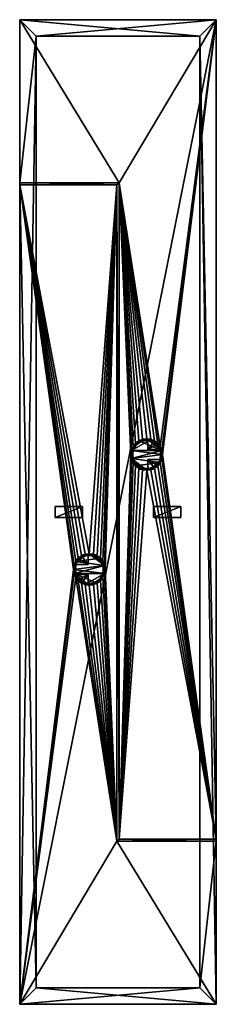
# Model space of a CAD drawing. Extents: x -0.5 to 0.5, y 0 to 5.
import ezdxf

# ---------------------------------------------------------------- set-up
doc = ezdxf.new("R2010")
doc.units = 0
doc.header["$MEASUREMENT"] = 0
doc.layers.get('0').update_dxf_attribs({"linetype": 'CONTINUOUS'})

# ---------------------------------------------------------------- blocks, each defined once
blk = doc.blocks.new('*U14')
at = {"color": 18}
for points in [[(0.5, 5, 0.49), (-0.5, 5, 0.49)], [(-0.5, 5, 0.49), (-0.5, 4.1719, 0.49)], [(-0.5, 5, -0.5), (0.5, 5, -0.5)], [(-0.5, 0, -0.5), (-0.5, 5, -0.5)], [(0.5, 5, 0.4119), (-0.5, 5, 0.4119)], [(-0.5, 5, 0.4015), (0.5, 5, 0.4015)], [(-0.5, 0, 0.4015), (-0.5, 5, 0.4015)], [(-0.5, 5, -0.5), (-0.5, 5, 0.4015)], [(-0.5, 5, 0.4119), (-0.5, 5, 0.49)], [(-0.5, 5, 0.4119), (-0.5, 4.1719, 0.4119)], [(0.5, 0.8385, 0.49), (0.5, 5, 0.49)], [(0.5, 5, -0.5), (0.5, 0, -0.5)], [(0.5, 5, 0.49), (0.5, 5, 0.4119)], [(0.5, 5, 0.4015), (0.5, 5, -0.5)], [(0.5, 5, 0.4015), (0.5, 0, 0.4015)], [(0.5, 0.8385, 0.4119), (0.5, 5, 0.4119)], [(-0.4167, 4.9167, 0.4015), (-0.4167, 4.9167, 0.4119)], [(-0.4167, 4.9167, 0.4119), (0.4167, 4.9167, 0.4119)], [(-0.4167, 0.0833, 0.4015), (-0.4167, 4.9167, 0.4015)], [(0.4167, 4.9167, 0.4015), (-0.4167, 4.9167, 0.4015)], [(-0.4167, 4.9167, 0.4119), (-0.4167, 4.1719, 0.4119)], [(0.4167, 4.9167, 0.4015), (0.4167, 4.9167, 0.4119)], [(0.4167, 4.9167, 0.4119), (0.4167, 0.8385, 0.4119)], [(0.4167, 0.0833, 0.4015), (0.4167, 4.9167, 0.4015)], [(-0.5, 4.1719, 0.49), (0.0052, 4.1719, 0.49)], [(-0.5, 4.1719, 0.4119), (-0.5, 4.1719, 0.49)], [(-0.4167, 4.1719, 0.4119), (-0.5, 4.1719, 0.4119)], [(-0.0052, 4.1615, 0.49), (-0.5, 4.1615, 0.49)], [(-0.5, 4.1615, 0.49), (-0.5, 0, 0.49)], [(-0.5, 4.1615, 0.49), (-0.5, 4.1615, 0.4119)], [(-0.5, 4.1615, 0.4119), (-0.5, 0, 0.4119)], [(-0.5, 4.1615, 0.4119), (-0.4167, 4.1615, 0.4119)], [(-0.4167, 4.1615, 0.4067), (-0.4167, 4.1719, 0.4067)], [(-0.4167, 4.1719, 0.4067), (-0.4167, 4.1719, 0.4119)], [(0.0052, 4.1719, 0.4067), (-0.4167, 4.1719, 0.4067)], [(-0.4167, 4.1615, 0.4119), (-0.4167, 0.0833, 0.4119)], [(-0.4167, 4.1615, 0.4119), (-0.4167, 4.1615, 0.4067)], [(-0.4167, 4.1615, 0.4067), (-0.0052, 4.1615, 0.4067)], [(-0.0052, 0.8281, 0.49), (-0.0052, 4.1615, 0.49)], [(-0.0052, 4.1615, 0.49), (-0.0052, 4.1615, 0.4067)], [(-0.0052, 4.1615, 0.4067), (-0.0052, 0.8281, 0.4067)], [(0.0052, 4.1719, 0.49), (0.0052, 0.8385, 0.49)], [(0.0052, 0.8385, 0.4067), (0.0052, 4.1719, 0.4067)], [(0.0052, 4.1719, 0.4067), (0.0052, 4.1719, 0.49)], [(0.5, 0.8281, 0.49), (-0.0052, 0.8281, 0.49)], [(-0.0052, 0.8281, 0.49), (-0.0052, 0.8281, 0.4067)], [(-0.0052, 0.8281, 0.4067), (0.4167, 0.8281, 0.4067)], [(0.0052, 0.8385, 0.49), (0.5, 0.8385, 0.49)], [(0.4167, 0.8385, 0.4067), (0.0052, 0.8385, 0.4067)], [(0.0052, 0.8385, 0.4067), (0.0052, 0.8385, 0.49)], [(0.4167, 0.8385, 0.4119), (0.4167, 0.8385, 0.4067)], [(0.4167, 0.8385, 0.4067), (0.4167, 0.8281, 0.4067)], [(0.5, 0.8385, 0.4119), (0.4167, 0.8385, 0.4119)], [(0.4167, 0.8281, 0.4067), (0.4167, 0.8281, 0.4119)], [(0.4167, 0.8281, 0.4119), (0.4167, 0.0833, 0.4119)], [(0.4167, 0.8281, 0.4119), (0.5, 0.8281, 0.4119)], [(0.5, 0.8385, 0.49), (0.5, 0.8385, 0.4119)], [(0.5, 0, 0.49), (0.5, 0.8281, 0.49)], [(0.5, 0, 0.4119), (0.5, 0.8281, 0.4119)], [(0.5, 0.8281, 0.4119), (0.5, 0.8281, 0.49)], [(0.4167, 0.0833, 0.4119), (-0.4167, 0.0833, 0.4119)], [(-0.4167, 0.0833, 0.4015), (0.4167, 0.0833, 0.4015)], [(-0.4167, 0.0833, 0.4119), (-0.4167, 0.0833, 0.4015)], [(0.4167, 0.0833, 0.4015), (0.4167, 0.0833, 0.4119)], [(-0.5, 0, 0.49), (0.5, 0, 0.49)], [(0.5, 0, -0.5), (-0.5, 0, -0.5)], [(-0.5, 0, 0.4119), (-0.5, 0, 0.49)], [(-0.5, 0, 0.4119), (0.5, 0, 0.4119)], [(0.5, 0, 0.4015), (-0.5, 0, 0.4015)], [(-0.5, 0, -0.5), (-0.5, 0, 0.4015)], [(0.5, 0, -0.5), (0.5, 0, 0.4015)], [(0.5, 0, 0.4119), (0.5, 0, 0.49)]]:
    blk.add_polyline3d(points, dxfattribs=at)
blk = doc.blocks.new('*U13')
blk.add_blockref('*U14', (0, 0))
at = {"color": 254}
mesh = blk.add_polyface(dxfattribs=at)
corners = [(0.0686, 2.771, 0.49), (0.0052, 0.8385, 0.49), (0.0766, 2.7517, 0.49), (0.0893, 2.7351, 0.49), (0.1058, 2.7224, 0.49), (0.1251, 2.7144, 0.49), (0.1458, 2.7117, 0.49), (0.5, 0.8385, 0.49), (0.1665, 2.7144, 0.49), (0.1858, 2.7224, 0.49), (0.2024, 2.7351, 0.49), (0.2151, 2.7517, 0.49), (0.2231, 2.771, 0.49), (-0.2258, 2.2083, 0.49), (-0.5, 4.1615, 0.49), (-0.5, 0, 0.49), (-0.2231, 2.1876, 0.49), (-0.2151, 2.1683, 0.49), (-0.0052, 0.8281, 0.49), (-0.2024, 2.1518, 0.49), (-0.1858, 2.1391, 0.49), (-0.1665, 2.1311, 0.49), (-0.1458, 2.1283, 0.49), (-0.1251, 2.1311, 0.49), (-0.1058, 2.1391, 0.49), (-0.0893, 2.1518, 0.49), (-0.0766, 2.1683, 0.49), (-0.0686, 2.1876, 0.49), (-0.0658, 2.2083, 0.49), (-0.5, 0, -0.5), (0.5, 5, -0.5), (0.5, 0, -0.5), (-0.5, 0, 0.4015), (-0.5, 5, 0.4015), (-0.5, 0, -0.5), (0.5, 5, -0.5), (0.5, 0, 0.4015), (0.5, 0, -0.5), (-0.1058, 2.1391, 0.4528), (-0.1458, 2.1283, 0.4528), (-0.1251, 2.1311, 0.4528), (-0.1665, 2.1311, 0.4528), (-0.1665, 2.1311, 0.49), (-0.1458, 2.1283, 0.49), (-0.1458, 2.1283, 0.4528), (-0.1251, 2.1311, 0.49), (-0.1251, 2.1311, 0.4528), (0.4167, 0.8385, 0.4067), (0.4167, 0.0833, 0.4015), (0.4167, 4.9167, 0.4015), (-0.4167, 4.9167, 0.4015), (-0.5, 0, 0.4015), (-0.4167, 0.0833, 0.4015), (0.4167, 0.0833, 0.4015), (0.5, 0, 0.4015), (0.4167, 4.9167, 0.4015), (0.0052, 0.8385, 0.4067), (-0.0052, 4.1615, 0.4067), (-0.0052, 0.8281, 0.4067), (-0.0052, 4.1615, 0.4067), (-0.0052, 0.8281, 0.49), (-0.0052, 0.8281, 0.4067), (0.0052, 0.8385, 0.49), (0.0052, 4.1719, 0.4067), (0.0052, 0.8385, 0.4067)]
mesh.append_faces([[corners[k] for k in face] for face in [(0, 1, 2), (2, 1, 3), (3, 1, 4), (4, 1, 5), (5, 1, 6), (6, 7, 8), (8, 7, 9), (9, 7, 10), (10, 7, 11), (11, 7, 12), (13, 14, 15), (13, 15, 16), (17, 18, 19), (19, 18, 20), (20, 18, 21), (21, 18, 22), (22, 18, 23), (23, 18, 24), (24, 18, 25), (25, 18, 26), (26, 18, 27), (27, 18, 28), (29, 30, 31), (32, 33, 34), (35, 36, 37), (38, 39, 40), (41, 42, 43), (41, 43, 44), (44, 43, 45), (44, 45, 46), (47, 48, 49), (50, 51, 52), (53, 54, 55), (56, 57, 58), (59, 60, 61), (62, 63, 64)]], dxfattribs={"color": 254})
mesh = blk.add_polyface(dxfattribs=at)
corners = [(0.5, 0.8385, 0.49), (0.5, 5, 0.49), (0.2258, 2.7917, 0.49), (0.2151, 2.8317, 0.49), (0.0052, 4.1719, 0.49), (0.2024, 2.8482, 0.49), (0.1858, 2.8609, 0.49), (0.1665, 2.8689, 0.49), (0.1458, 2.8717, 0.49), (0.1251, 2.8689, 0.49), (0.1058, 2.8609, 0.49), (0.0893, 2.8482, 0.49), (0.0766, 2.8317, 0.49), (0.0686, 2.8124, 0.49), (0.0658, 2.7917, 0.49), (-0.0686, 2.229, 0.49), (-0.0052, 4.1615, 0.49), (-0.0766, 2.2483, 0.49), (-0.0893, 2.2649, 0.49), (-0.1058, 2.2776, 0.49), (-0.1251, 2.2856, 0.49), (-0.1458, 2.2883, 0.49), (-0.5, 4.1615, 0.49), (-0.1665, 2.2856, 0.49), (-0.1858, 2.2776, 0.49), (-0.2024, 2.2649, 0.49), (-0.2151, 2.2483, 0.49), (-0.2231, 2.229, 0.49), (-0.5, 0, -0.5), (-0.5, 5, -0.5), (0.5, 5, -0.5), (-0.5, 0, -0.5), (-0.5, 5, 0.4015), (-0.5, 5, -0.5), (0.5, 5, 0.4015), (0.5, 0, 0.4015), (0.5, 5, -0.5), (0.1058, 2.8609, 0.4528), (0.1458, 2.8717, 0.4528), (0.1251, 2.8689, 0.4528), (0.1665, 2.8689, 0.4528), (0.1665, 2.8689, 0.49), (0.1458, 2.8717, 0.49), (0.1458, 2.8717, 0.4528), (0.1251, 2.8689, 0.49), (0.1251, 2.8689, 0.4528), (0.5, 0, 0.4015), (0.5, 5, 0.4015), (0.4167, 4.9167, 0.4015), (-0.4167, 4.9167, 0.4015), (-0.5, 5, 0.4015), (-0.5, 0, 0.4015), (-0.4167, 4.1615, 0.4067), (-0.4167, 4.9167, 0.4015), (-0.4167, 0.0833, 0.4015), (0.0052, 4.1719, 0.4067), (-0.0052, 4.1615, 0.4067), (0.0052, 0.8385, 0.4067), (-0.0052, 4.1615, 0.4067), (-0.0052, 4.1615, 0.49), (-0.0052, 0.8281, 0.49), (0.0052, 0.8385, 0.49), (0.0052, 4.1719, 0.49), (0.0052, 4.1719, 0.4067)]
mesh.append_faces([[corners[k] for k in face] for face in [(0, 1, 2), (3, 4, 5), (5, 4, 6), (6, 4, 7), (7, 4, 8), (8, 4, 9), (9, 4, 10), (10, 4, 11), (11, 4, 12), (12, 4, 13), (13, 4, 14), (15, 16, 17), (17, 16, 18), (18, 16, 19), (19, 16, 20), (20, 16, 21), (21, 22, 23), (23, 22, 24), (24, 22, 25), (25, 22, 26), (26, 22, 27), (28, 29, 30), (31, 32, 33), (34, 35, 36), (37, 38, 39), (40, 41, 42), (40, 42, 43), (43, 42, 44), (43, 44, 45), (46, 47, 48), (49, 50, 51), (52, 53, 54), (55, 56, 57), (58, 59, 60), (61, 62, 63)]], dxfattribs={"color": 254})
mesh = blk.add_polyface(dxfattribs=at)
corners = [(0.2258, 2.7917, 0.49), (0.5, 5, 0.49), (0.2231, 2.8124, 0.49), (0.2151, 2.8317, 0.49), (0.0052, 4.1719, 0.49), (-0.5, 5, 0.49), (-0.5, 4.1719, 0.49), (-0.1458, 2.2883, 0.49), (-0.0052, 4.1615, 0.49), (-0.5, 4.1615, 0.49), (-0.5, 5, 0.49), (0.5, 5, 0.49), (-0.5, 5, 0.4119), (0.5, 5, 0.4119), (-0.5, 5, 0.4015), (0.5, 5, 0.4015), (-0.5, 5, -0.5), (0.5, 5, -0.5), (-0.5, 4.1719, 0.49), (-0.5, 5, 0.49), (-0.5, 4.1719, 0.4119), (-0.5, 5, 0.4119), (0.5, 5, 0.49), (0.5, 0.8385, 0.4119), (0.5, 5, 0.4119), (0.4167, 0.8385, 0.4067), (0.4167, 4.9167, 0.4015), (0.4167, 4.9167, 0.4119), (0.4167, 4.9167, 0.4119), (0.4167, 4.9167, 0.4015), (-0.4167, 4.9167, 0.4015), (-0.4167, 4.9167, 0.4119), (0.4167, 4.9167, 0.4015), (0.5, 5, 0.4015), (-0.4167, 4.9167, 0.4015), (-0.5, 5, 0.4015), (0.4167, 4.9167, 0.4119), (-0.4167, 4.9167, 0.4119), (-0.5, 5, 0.4119), (-0.5, 4.1719, 0.4119), (-0.4167, 4.1719, 0.4119), (0.5, 5, 0.4119), (0.5, 0.8385, 0.4119), (-0.4167, 4.1719, 0.4067), (-0.4167, 4.1719, 0.4119), (-0.4167, 4.9167, 0.4119), (-0.4167, 4.9167, 0.4015), (-0.4167, 4.1615, 0.4067), (-0.4167, 4.1719, 0.4067), (-0.4167, 4.1615, 0.4067), (-0.0052, 4.1615, 0.4067), (0.0052, 4.1719, 0.4067), (-0.5, 4.1615, 0.4119), (-0.5, 4.1615, 0.49), (-0.4167, 4.1615, 0.4119), (-0.0052, 4.1615, 0.49), (-0.0052, 4.1615, 0.4067), (-0.4167, 4.1615, 0.4067), (-0.5, 4.1719, 0.49), (-0.5, 4.1719, 0.4119), (-0.4167, 4.1719, 0.4119), (0.0052, 4.1719, 0.49), (0.0052, 4.1719, 0.4067), (-0.4167, 4.1719, 0.4067)]
mesh.append_faces([[corners[k] for k in face] for face in [(0, 1, 2), (2, 1, 3), (3, 1, 4), (4, 1, 5), (4, 5, 6), (7, 8, 9), (10, 11, 12), (12, 11, 13), (14, 15, 16), (16, 15, 17), (18, 19, 20), (20, 19, 21), (22, 23, 24), (25, 26, 27), (28, 29, 30), (28, 30, 31), (32, 33, 34), (34, 33, 35), (36, 37, 38), (38, 37, 39), (39, 37, 40), (36, 38, 41), (36, 41, 42), (43, 44, 45), (43, 45, 46), (43, 46, 47), (48, 49, 50), (48, 50, 51), (52, 53, 54), (54, 53, 55), (54, 55, 56), (54, 56, 57), (58, 59, 60), (58, 60, 61), (61, 60, 62), (62, 60, 63)]], dxfattribs={"color": 254})
mesh = blk.add_polyface(dxfattribs=at)
corners = [(0.0658, 2.7917, 0.49), (0.0052, 0.8385, 0.49), (0.0686, 2.771, 0.49), (0.2231, 2.771, 0.49), (0.5, 0.8385, 0.49), (0.2258, 2.7917, 0.49), (-0.0052, 0.8281, 0.49), (-0.0052, 4.1615, 0.49), (-0.0658, 2.2083, 0.49), (0.5, 5, 0.49), (0.5, 0.8385, 0.49), (0.5, 0.8385, 0.4119), (-0.1251, 2.2856, 0.4528), (-0.1458, 2.2883, 0.4528), (-0.0686, 2.229, 0.4528), (-0.2258, 2.2083, 0.4528), (-0.0686, 2.1876, 0.4528), (-0.2231, 2.1876, 0.4528), (-0.1058, 2.1391, 0.4528), (-0.0766, 2.1683, 0.4528), (-0.0893, 2.1518, 0.4528), (-0.0658, 2.2083, 0.4528), (-0.0893, 2.2649, 0.4528), (-0.0766, 2.2483, 0.4528), (-0.1058, 2.2776, 0.4528), (-0.1251, 2.1311, 0.4528), (-0.1251, 2.1311, 0.49), (-0.1058, 2.1391, 0.49), (-0.1058, 2.1391, 0.4528), (-0.0893, 2.1518, 0.49), (-0.0893, 2.1518, 0.4528), (-0.0766, 2.1683, 0.49), (-0.0766, 2.1683, 0.4528), (-0.0686, 2.1876, 0.49), (-0.0686, 2.1876, 0.4528), (-0.0658, 2.2083, 0.49), (-0.0658, 2.2083, 0.4528), (-0.0686, 2.229, 0.4528), (-0.0658, 2.2083, 0.4528), (-0.0686, 2.229, 0.49), (-0.0658, 2.2083, 0.49), (-0.0766, 2.2483, 0.49), (-0.0766, 2.2483, 0.4528), (-0.0893, 2.2649, 0.49), (-0.0893, 2.2649, 0.4528), (-0.1058, 2.2776, 0.49), (-0.1058, 2.2776, 0.4528), (-0.1251, 2.2856, 0.49), (-0.1251, 2.2856, 0.4528), (-0.1458, 2.2883, 0.49), (0.4167, 0.8385, 0.4067), (0.4167, 4.9167, 0.4119), (0.4167, 0.8385, 0.4119), (0.4167, 4.9167, 0.4119), (0.5, 0.8385, 0.4119), (0.4167, 0.8385, 0.4119)]
mesh.append_faces([[corners[k] for k in face] for face in [(0, 1, 2), (3, 4, 5), (6, 7, 8), (9, 10, 11), (12, 13, 14), (14, 15, 16), (16, 17, 18), (16, 18, 19), (19, 18, 20), (14, 16, 21), (12, 14, 22), (22, 14, 23), (12, 22, 24), (25, 26, 27), (25, 27, 28), (28, 27, 29), (28, 29, 30), (30, 29, 31), (30, 31, 32), (32, 31, 33), (32, 33, 34), (34, 33, 35), (34, 35, 36), (37, 38, 39), (39, 38, 40), (37, 39, 41), (37, 41, 42), (42, 41, 43), (42, 43, 44), (44, 43, 45), (44, 45, 46), (46, 45, 47), (46, 47, 48), (48, 47, 49), (50, 51, 52), (53, 54, 55)]], dxfattribs={"color": 254})
mesh = blk.add_polyface(dxfattribs=at)
corners = [(0.0658, 2.7917, 0.49), (0.0052, 4.1719, 0.49), (0.0052, 0.8385, 0.49), (-0.0658, 2.2083, 0.49), (-0.0052, 4.1615, 0.49), (-0.0686, 2.229, 0.49), (-0.2231, 2.229, 0.49), (-0.5, 4.1615, 0.49), (-0.2258, 2.2083, 0.49), (-0.5, 0, 0.4119), (-0.5, 4.1615, 0.49), (-0.5, 4.1615, 0.4119), (0.1251, 2.7144, 0.4528), (0.1458, 2.7117, 0.4528), (0.0686, 2.771, 0.4528), (0.2258, 2.7917, 0.4528), (0.0686, 2.8124, 0.4528), (0.1058, 2.8609, 0.4528), (0.0766, 2.8317, 0.4528), (0.0893, 2.8482, 0.4528), (0.0658, 2.7917, 0.4528), (0.0893, 2.7351, 0.4528), (0.0766, 2.7517, 0.4528), (0.1058, 2.7224, 0.4528), (0.1251, 2.8689, 0.4528), (0.1251, 2.8689, 0.49), (0.1058, 2.8609, 0.49), (0.1058, 2.8609, 0.4528), (0.0893, 2.8482, 0.49), (0.0893, 2.8482, 0.4528), (0.0766, 2.8317, 0.49), (0.0766, 2.8317, 0.4528), (0.0686, 2.8124, 0.49), (0.0686, 2.8124, 0.4528), (0.0658, 2.7917, 0.49), (0.0658, 2.7917, 0.4528), (0.0686, 2.771, 0.4528), (0.0658, 2.7917, 0.4528), (0.0686, 2.771, 0.49), (0.0658, 2.7917, 0.49), (0.0766, 2.7517, 0.49), (0.0766, 2.7517, 0.4528), (0.0893, 2.7351, 0.49), (0.0893, 2.7351, 0.4528), (0.1058, 2.7224, 0.49), (0.1058, 2.7224, 0.4528), (0.1251, 2.7144, 0.49), (0.1251, 2.7144, 0.4528), (0.1458, 2.7117, 0.49), (-0.4167, 4.1615, 0.4119), (-0.4167, 0.0833, 0.4119), (-0.5, 4.1615, 0.4119), (-0.4167, 4.1615, 0.4067), (-0.4167, 0.0833, 0.4119), (-0.4167, 4.1615, 0.4119)]
mesh.append_faces([[corners[k] for k in face] for face in [(0, 1, 2), (3, 4, 5), (6, 7, 8), (9, 10, 11), (12, 13, 14), (14, 15, 16), (16, 17, 18), (18, 17, 19), (14, 16, 20), (12, 14, 21), (21, 14, 22), (12, 21, 23), (24, 25, 26), (24, 26, 27), (27, 26, 28), (27, 28, 29), (29, 28, 30), (29, 30, 31), (31, 30, 32), (31, 32, 33), (33, 32, 34), (33, 34, 35), (36, 37, 38), (38, 37, 39), (36, 38, 40), (36, 40, 41), (41, 40, 42), (41, 42, 43), (43, 42, 44), (43, 44, 45), (45, 44, 46), (45, 46, 47), (47, 46, 48), (49, 50, 51), (52, 53, 54)]], dxfattribs={"color": 254})
mesh = blk.add_polyface(dxfattribs=at)
corners = [(0.1458, 2.7117, 0.49), (0.0052, 0.8385, 0.49), (0.5, 0.8385, 0.49), (-0.2231, 2.1876, 0.49), (-0.5, 0, 0.49), (-0.2151, 2.1683, 0.49), (-0.0052, 0.8281, 0.49), (0.5, 0, 0.49), (0.5, 0.8281, 0.49), (-0.5, 0, 0.49), (-0.5, 4.1615, 0.49), (-0.5, 0, 0.4119), (0.5, 0, 0.49), (-0.5, 0, 0.49), (-0.5, 0, 0.4119), (0.5, 0, 0.4119), (0.5, 0, 0.4015), (-0.5, 0, 0.4015), (-0.5, 0, -0.5), (0.5, 0, -0.5), (0.5, 0.8281, 0.49), (0.5, 0, 0.49), (0.5, 0.8281, 0.4119), (0.5, 0, 0.4119), (0.4167, 0.0833, 0.4119), (-0.4167, 0.0833, 0.4119), (-0.4167, 0.0833, 0.4015), (0.4167, 0.0833, 0.4015), (0.4167, 0.8281, 0.4067), (0.4167, 0.8281, 0.4119), (0.4167, 0.0833, 0.4119), (0.4167, 0.0833, 0.4015), (0.4167, 0.8385, 0.4067), (-0.4167, 0.0833, 0.4015), (-0.5, 0, 0.4015), (0.5, 0, 0.4015), (0.4167, 0.0833, 0.4015), (-0.5, 4.1615, 0.4119), (-0.4167, 0.0833, 0.4119), (-0.5, 0, 0.4119), (0.4167, 0.0833, 0.4119), (0.5, 0, 0.4119), (0.5, 0.8281, 0.4119), (0.4167, 0.8281, 0.4119), (-0.4167, 4.1615, 0.4067), (-0.4167, 0.0833, 0.4015), (-0.4167, 0.0833, 0.4119), (0.0052, 0.8385, 0.4067), (-0.0052, 0.8281, 0.4067), (0.4167, 0.8281, 0.4067), (0.4167, 0.8385, 0.4067), (-0.0052, 0.8281, 0.4067), (-0.0052, 0.8281, 0.49), (0.4167, 0.8281, 0.4119), (0.5, 0.8281, 0.49), (0.5, 0.8281, 0.4119), (0.4167, 0.8281, 0.4067), (0.0052, 0.8385, 0.49), (0.0052, 0.8385, 0.4067), (0.4167, 0.8385, 0.4119), (0.4167, 0.8385, 0.4067), (0.5, 0.8385, 0.49), (0.5, 0.8385, 0.4119)]
mesh.append_faces([[corners[k] for k in face] for face in [(0, 1, 2), (3, 4, 5), (5, 4, 6), (6, 4, 7), (6, 7, 8), (9, 10, 11), (12, 13, 14), (12, 14, 15), (16, 17, 18), (16, 18, 19), (20, 21, 22), (22, 21, 23), (24, 25, 26), (24, 26, 27), (28, 29, 30), (28, 30, 31), (28, 31, 32), (33, 34, 35), (33, 35, 36), (37, 38, 39), (39, 38, 40), (39, 40, 41), (41, 40, 42), (42, 40, 43), (44, 45, 46), (47, 48, 49), (47, 49, 50), (51, 52, 53), (53, 52, 54), (53, 54, 55), (51, 53, 56), (57, 58, 59), (59, 58, 60), (57, 59, 61), (61, 59, 62)]], dxfattribs={"color": 254})
mesh = blk.add_polyface(dxfattribs=at)
corners = [(0.0686, 2.771, 0.4528), (0.1458, 2.7117, 0.4528), (0.2151, 2.7517, 0.4528), (0.1665, 2.7144, 0.4528), (0.1858, 2.7224, 0.4528), (0.2024, 2.7351, 0.4528), (0.2258, 2.7917, 0.4528), (0.2231, 2.771, 0.4528), (0.0686, 2.8124, 0.4528), (0.2231, 2.8124, 0.4528), (0.1058, 2.8609, 0.4528), (0.1458, 2.8717, 0.4528), (0.2024, 2.8482, 0.4528), (0.2151, 2.8317, 0.4528), (0.1665, 2.8689, 0.4528), (0.1858, 2.8609, 0.4528), (0.2231, 2.8124, 0.4528), (0.2258, 2.7917, 0.4528), (0.2231, 2.8124, 0.49), (0.2258, 2.7917, 0.49), (0.2151, 2.8317, 0.49), (0.2151, 2.8317, 0.4528), (0.2024, 2.8482, 0.49), (0.2024, 2.8482, 0.4528), (0.1858, 2.8609, 0.49), (0.1858, 2.8609, 0.4528), (0.1665, 2.8689, 0.49), (0.1665, 2.8689, 0.4528), (0.1251, 2.7144, 0.4528), (0.1458, 2.7117, 0.49), (0.1458, 2.7117, 0.4528), (0.1665, 2.7144, 0.49), (0.1665, 2.7144, 0.4528), (0.1858, 2.7224, 0.49), (0.1858, 2.7224, 0.4528), (0.2024, 2.7351, 0.49), (0.2024, 2.7351, 0.4528), (0.2151, 2.7517, 0.49), (0.2151, 2.7517, 0.4528), (0.2231, 2.771, 0.49), (0.2231, 2.771, 0.4528), (0.2258, 2.7917, 0.49)]
mesh.append_faces([[corners[k] for k in face] for face in [(0, 1, 2), (2, 1, 3), (2, 3, 4), (2, 4, 5), (0, 2, 6), (6, 2, 7), (8, 6, 9), (8, 9, 10), (10, 9, 11), (11, 9, 12), (12, 9, 13), (11, 12, 14), (14, 12, 15), (16, 17, 18), (18, 17, 19), (16, 18, 20), (16, 20, 21), (21, 20, 22), (21, 22, 23), (23, 22, 24), (23, 24, 25), (25, 24, 26), (25, 26, 27), (28, 29, 30), (30, 29, 31), (30, 31, 32), (32, 31, 33), (32, 33, 34), (34, 33, 35), (34, 35, 36), (36, 35, 37), (36, 37, 38), (38, 37, 39), (38, 39, 40), (40, 39, 41), (40, 41, 17)]], dxfattribs={"color": 254})
mesh = blk.add_polyface(dxfattribs=at)
corners = [(-0.0686, 2.229, 0.4528), (-0.1458, 2.2883, 0.4528), (-0.2151, 2.2483, 0.4528), (-0.1665, 2.2856, 0.4528), (-0.1858, 2.2776, 0.4528), (-0.2024, 2.2649, 0.4528), (-0.2258, 2.2083, 0.4528), (-0.2231, 2.229, 0.4528), (-0.0686, 2.1876, 0.4528), (-0.2231, 2.1876, 0.4528), (-0.1058, 2.1391, 0.4528), (-0.1458, 2.1283, 0.4528), (-0.2024, 2.1518, 0.4528), (-0.2151, 2.1683, 0.4528), (-0.1665, 2.1311, 0.4528), (-0.1858, 2.1391, 0.4528), (-0.2231, 2.1876, 0.4528), (-0.2258, 2.2083, 0.4528), (-0.2231, 2.1876, 0.49), (-0.2258, 2.2083, 0.49), (-0.2151, 2.1683, 0.49), (-0.2151, 2.1683, 0.4528), (-0.2024, 2.1518, 0.49), (-0.2024, 2.1518, 0.4528), (-0.1858, 2.1391, 0.49), (-0.1858, 2.1391, 0.4528), (-0.1665, 2.1311, 0.49), (-0.1665, 2.1311, 0.4528), (-0.1251, 2.2856, 0.4528), (-0.1458, 2.2883, 0.49), (-0.1458, 2.2883, 0.4528), (-0.1665, 2.2856, 0.49), (-0.1665, 2.2856, 0.4528), (-0.1858, 2.2776, 0.49), (-0.1858, 2.2776, 0.4528), (-0.2024, 2.2649, 0.49), (-0.2024, 2.2649, 0.4528), (-0.2151, 2.2483, 0.49), (-0.2151, 2.2483, 0.4528), (-0.2231, 2.229, 0.49), (-0.2231, 2.229, 0.4528), (-0.2258, 2.2083, 0.49)]
mesh.append_faces([[corners[k] for k in face] for face in [(0, 1, 2), (2, 1, 3), (2, 3, 4), (2, 4, 5), (0, 2, 6), (6, 2, 7), (8, 6, 9), (10, 9, 11), (11, 9, 12), (12, 9, 13), (11, 12, 14), (14, 12, 15), (16, 17, 18), (18, 17, 19), (16, 18, 20), (16, 20, 21), (21, 20, 22), (21, 22, 23), (23, 22, 24), (23, 24, 25), (25, 24, 26), (25, 26, 27), (28, 29, 30), (30, 29, 31), (30, 31, 32), (32, 31, 33), (32, 33, 34), (34, 33, 35), (34, 35, 36), (36, 35, 37), (36, 37, 38), (38, 37, 39), (38, 39, 40), (40, 39, 41), (40, 41, 17)]], dxfattribs={"color": 254})
blk = doc.blocks.new('11')
blk.add_blockref('*U13', (0, 0))
blk = doc.blocks.new('10')
blk.add_blockref('11', (0, 0))
blk = doc.blocks.new('9')
blk.add_blockref('10', (0, 0))
blk = doc.blocks.new('8')
blk.add_blockref('9', (0, 0))
blk = doc.blocks.new('*U7')
at = {"color": 18}
for points in [[(-0.08, 0.0052, 0), (-0.08, 0, 0)], [(-0.0664, 0.0052, -0.0256), (-0.0056, 0.0052, -0.0256)], [(-0.0056, 0.0052, 0.0256), (-0.0664, 0.0052, 0.0256)], [(-0.0664, 0.0052, 0.0256), (-0.0664, 0, 0.0256)], [(-0.0664, 0, -0.0256), (-0.0664, 0.0052, -0.0256)], [(-0.0056, 0.0052, -0.0256), (-0.0056, 0.0052, -0.0709)], [(-0.0056, 0.0052, 0.0709), (-0.0056, 0.0052, 0.0256)], [(-0.0056, 0, -0.0256), (-0.0056, 0.0052, -0.0256)], [(-0.0056, 0, -0.0709), (-0.0056, 0.0052, -0.0709)], [(-0.0056, 0, 0.0709), (-0.0056, 0.0052, 0.0709)], [(-0.0056, 0, 0.0256), (-0.0056, 0.0052, 0.0256)], [(0.08, 0, 0), (0.08, 0.0052, 0)], [(-0.08, -0.0293, 0), (-0.08, -0.0371, 0)], [(-0.0664, 0, 0.0256), (-0.0056, 0, 0.0256)], [(-0.0056, 0, -0.0256), (-0.0664, 0, -0.0256)], [(-0.0056, 0, 0.0256), (-0.0056, 0, 0.0709)], [(-0.0056, 0, -0.0709), (-0.0056, 0, -0.0256)], [(0.08, -0.0371, 0), (0.08, -0.0293, 0)]]:
    blk.add_polyline3d(points, dxfattribs=at)
at = {"color": 18, "extrusion": (0, -1, 0)}
for centre, radius, start, end in [((0, 0, -0.0052), 0.08, 0, 180), ((0, 0, -0.0052), 0.08, 180, 0), ((0, 0, 0.0293), 0.08, 0, 180), ((0, 0, 0.0293), 0.08, 180, 0), ((0, 0), 0.0711, 158.9382, 201.0618), ((0, 0), 0.0711, 265.5192, 94.4808)]:
    blk.add_arc(centre, radius, start, end, dxfattribs=at)
at = {"color": 18, "extrusion": (0, 1, 0)}
for centre, radius, start, end in [((0, 0, 0.0052), 0.0711, 338.9382, 21.0618), ((0, 0, 0.0052), 0.0711, 85.5192, 274.4808), ((0, 0), 0.08, 180, 0), ((0, 0), 0.08, 0, 180), ((0, 0, -0.0371), 0.08, 180, 0), ((0, 0, -0.0371), 0.08, 0, 180)]:
    blk.add_arc(centre, radius, start, end, dxfattribs=at)
blk = doc.blocks.new('*U6')
blk.add_blockref('*U7', (0, 0))
at = {"color": 254}
mesh = blk.add_polyface(dxfattribs=at)
corners = [(-0.0664, 0.0052, -0.0256), (-0.0566, 0.0052, -0.0566), (-0.0693, 0.0052, -0.04), (-0.0773, 0.0052, -0.0207), (-0.0706, 0.0052, -0.0087), (-0.08, 0.0052), (-0.0706, 0.0052, 0.0087), (-0.0773, 0.0052, 0.0207), (-0.0664, 0.0052, 0.0256), (-0.0693, 0.0052, 0.04), (-0.0566, 0.0052, 0.0566), (-0.0664, 0, -0.0256), (-0.0693, 0, -0.04), (-0.0566, 0, -0.0566), (-0.0706, 0.0052, 0.0087), (-0.0664, 0.0052, 0.0256), (-0.0664, 0, 0.0256), (-0.0706, 0, 0.0087), (-0.0706, 0.0052, -0.0087), (-0.0706, 0, -0.0087), (-0.0664, 0.0052, -0.0256), (-0.0664, 0, -0.0256), (-0.0056, 0.0052, -0.0256), (-0.0664, 0.0052, -0.0256), (-0.0664, 0, -0.0256), (-0.0664, 0.0052, 0.0256), (-0.0056, 0, 0.0256), (-0.0664, 0, 0.0256), (-0.08, 0), (-0.0773, 0, 0.0207), (-0.0773, 0.0052, 0.0207), (-0.0693, 0.0052, 0.04), (-0.0693, 0, 0.04), (-0.0566, 0.0052, 0.0566), (-0.0566, 0, 0.0566), (-0.04, 0.0052, 0.0693), (-0.04, 0, 0.0693), (-0.08, 0.0052), (-0.04, 0.0052, -0.0693), (-0.04, 0, -0.0693), (-0.0566, 0.0052, -0.0566), (-0.0566, 0, -0.0566), (-0.0693, 0.0052, -0.04), (-0.0693, 0, -0.04), (-0.0773, 0.0052, -0.0207), (-0.0773, 0, -0.0207), (-0.08, 0)]
mesh.append_faces([[corners[k] for k in face] for face in [(0, 1, 2), (0, 2, 3), (0, 3, 4), (4, 3, 5), (4, 5, 6), (6, 5, 7), (6, 7, 8), (8, 7, 9), (8, 9, 10), (11, 12, 13), (14, 15, 16), (14, 16, 17), (14, 17, 18), (18, 17, 19), (18, 19, 20), (20, 19, 21), (22, 23, 24), (25, 26, 27), (28, 29, 30), (30, 29, 31), (31, 29, 32), (31, 32, 33), (33, 32, 34), (33, 34, 35), (35, 34, 36), (28, 30, 37), (38, 39, 40), (40, 39, 41), (40, 41, 42), (42, 41, 43), (42, 43, 44), (44, 43, 45), (44, 45, 37), (37, 45, 46)]], dxfattribs={"color": 254})
mesh = blk.add_polyface(dxfattribs=at)
corners = [(-0.0056, 0.0052, -0.0709), (-0.0207, 0.0052, -0.0773), (-0.04, 0.0052, -0.0693), (-0.0056, 0.0052, -0.0256), (-0.0566, 0.0052, -0.0566), (-0.0664, 0.0052, -0.0256), (-0.0664, 0.0052, 0.0256), (-0.0566, 0.0052, 0.0566), (-0.0056, 0.0052, 0.0256), (-0.04, 0.0052, 0.0693), (-0.0056, 0.0052, 0.0709), (-0.0207, 0.0052, 0.0773), (-0.0056, 0, 0.0709), (-0.0207, 0, 0.0773), (-0.04, 0, 0.0693), (-0.0056, 0, 0.0256), (-0.0566, 0, 0.0566), (-0.0664, 0, 0.0256), (-0.0664, 0, -0.0256), (-0.0566, 0, -0.0566), (-0.0056, 0, -0.0256), (-0.04, 0, -0.0693), (-0.0056, 0, -0.0709), (-0.0207, 0, -0.0773), (-0.0056, 0.0052, -0.0256), (-0.0664, 0, -0.0256), (-0.0056, 0, -0.0256), (-0.0664, 0.0052, 0.0256), (-0.0056, 0.0052, 0.0256), (-0.0056, 0, 0.0256), (-0.04, 0.0052, 0.0693), (-0.04, 0, 0.0693), (-0.0207, 0.0052, 0.0773), (-0.0207, 0, 0.0773), (-0.0207, 0.0052, -0.0773), (-0.0207, 0, -0.0773), (-0.04, 0.0052, -0.0693), (-0.04, 0, -0.0693), (-0.0773, -0.0293, 0.0207), (0.0773, -0.0293, -0.0207), (-0.08, -0.0293), (-0.0693, -0.0293, -0.04), (-0.0207, -0.0293, 0.0773), (-0.0566, -0.0293, 0.0566), (-0.04, -0.0293, 0.0693), (-0.0693, -0.0371, -0.04), (0.0773, -0.0371, -0.0207), (-0.08, -0.0371), (0.0773, -0.0371, 0.0207), (-0.0773, -0.0371, 0.0207), (-0.0566, -0.0371, 0.0566), (0, -0.0371, 0.08), (-0.0207, -0.0371, 0.0773), (-0.04, -0.0371, 0.0693), (0, -0.0371, -0.08), (-0.0207, -0.0371, -0.0773), (-0.04, -0.0371, -0.0693), (-0.04, -0.0293, 0.0693), (-0.04, -0.0371, 0.0693), (-0.0207, -0.0293, 0.0773), (-0.0207, -0.0371, 0.0773), (-0.0207, -0.0293, -0.0773), (-0.0207, -0.0371, -0.0773), (-0.04, -0.0293, -0.0693), (-0.04, -0.0371, -0.0693)]
mesh.append_faces([[corners[k] for k in face] for face in [(0, 1, 2), (0, 2, 3), (3, 2, 4), (3, 4, 5), (6, 7, 8), (8, 7, 9), (8, 9, 10), (10, 9, 11), (12, 13, 14), (15, 14, 16), (15, 16, 17), (18, 19, 20), (20, 19, 21), (22, 21, 23), (24, 25, 26), (27, 28, 29), (30, 31, 32), (32, 31, 33), (34, 35, 36), (36, 35, 37), (38, 39, 40), (40, 39, 41), (42, 43, 44), (45, 46, 47), (47, 48, 49), (50, 51, 52), (50, 52, 53), (54, 45, 55), (55, 45, 56), (57, 58, 59), (59, 58, 60), (61, 62, 63), (63, 62, 64)]], dxfattribs={"color": 254})
mesh = blk.add_polyface(dxfattribs=at)
corners = [(0.0124, 0.0052, 0.07), (0, 0.0052, 0.08), (0.0207, 0.0052, 0.0773), (0.0296, 0.0052, 0.0647), (0.04, 0.0052, 0.0693), (0.0296, 0.0052, -0.0647), (0.04, 0.0052, -0.0693), (0.0207, 0.0052, -0.0773), (0.0124, 0.0052, -0.07), (0, 0.0052, -0.08), (0.0124, 0, -0.07), (0, 0, -0.08), (0.0207, 0, -0.0773), (0.0296, 0, -0.0647), (0.04, 0, -0.0693), (0.0296, 0, 0.0647), (0.04, 0, 0.0693), (0.0207, 0, 0.0773), (0.0124, 0, 0.07), (0, 0, 0.08), (0.0124, 0.0052, -0.07), (0.0124, 0, -0.07), (0.0296, 0.0052, -0.0647), (0.0296, 0, -0.0647), (0.0296, 0.0052, 0.0647), (0.0296, 0, 0.0647), (0.0124, 0.0052, 0.07), (0.0124, 0, 0.07), (0.0207, 0.0052, 0.0773), (0, 0, 0.08), (0.0207, 0, 0.0773), (0.04, 0.0052, 0.0693), (0.0207, 0.0052, -0.0773), (0.04, 0, -0.0693), (0.0207, 0, -0.0773), (0, 0.0052, -0.08), (0, 0, -0.08), (0, -0.0293, 0.08), (0.0207, -0.0293, 0.0773), (0.04, -0.0293, 0.0693), (-0.0773, -0.0293, 0.0207), (0.0773, -0.0293, 0.0207), (0.0773, -0.0293, -0.0207), (-0.0693, -0.0293, -0.04), (0.0566, -0.0293, -0.0566), (-0.0207, -0.0293, -0.0773), (0, -0.0293, -0.08), (0.0207, -0.0293, -0.0773), (-0.08, -0.0371), (0.0773, -0.0371, -0.0207), (0.0773, -0.0371, 0.0207), (-0.0773, -0.0371, 0.0207), (0.04, -0.0371, 0.0693), (0, -0.0371, 0.08), (0.0207, -0.0371, 0.0773), (0.0207, -0.0293, 0.0773), (0, -0.0371, 0.08), (0.0207, -0.0371, 0.0773), (0.04, -0.0293, 0.0693), (0.0207, -0.0293, -0.0773), (0.04, -0.0371, -0.0693), (0.0207, -0.0371, -0.0773), (0, -0.0293, -0.08)]
mesh.append_faces([[corners[k] for k in face] for face in [(0, 1, 2), (0, 2, 3), (3, 2, 4), (5, 6, 7), (5, 7, 8), (8, 7, 9), (10, 11, 12), (10, 12, 13), (13, 12, 14), (15, 16, 17), (15, 17, 18), (18, 17, 19), (20, 21, 22), (22, 21, 23), (24, 25, 26), (26, 25, 27), (28, 29, 30), (28, 30, 31), (32, 33, 34), (32, 34, 35), (35, 34, 36), (37, 38, 39), (40, 41, 42), (43, 42, 44), (45, 44, 46), (46, 44, 47), (48, 49, 50), (51, 50, 52), (53, 52, 54), (55, 56, 57), (55, 57, 58), (59, 60, 61), (59, 61, 62)]], dxfattribs={"color": 254})
mesh = blk.add_polyface(dxfattribs=at)
corners = [(0, 0.0052, -0.08), (-0.0207, 0.0052, -0.0773), (-0.0056, 0.0052, -0.0709), (-0.0056, 0.0052, 0.0709), (-0.0207, 0.0052, 0.0773), (0, 0.0052, 0.08), (0.0124, 0.0052, 0.07), (0.0124, 0.0052, -0.07), (0, 0, 0.08), (-0.0207, 0, 0.0773), (-0.0056, 0, 0.0709), (-0.04, 0, 0.0693), (-0.0056, 0, 0.0256), (-0.0056, 0, -0.0256), (-0.04, 0, -0.0693), (-0.0056, 0, -0.0709), (-0.0207, 0, -0.0773), (0, 0, -0.08), (0.0124, 0, -0.07), (0.0124, 0, 0.07), (-0.0056, 0.0052, -0.0709), (-0.0056, 0.0052, -0.0256), (-0.0056, 0, -0.0709), (-0.0056, 0, -0.0256), (-0.0056, 0.0052, -0.0709), (-0.0056, 0, -0.0709), (0.0124, 0.0052, -0.07), (0.0124, 0, -0.07), (0.0124, 0.0052, 0.07), (0.0124, 0, 0.07), (-0.0056, 0.0052, 0.0709), (-0.0056, 0, 0.0709), (-0.0056, 0.0052, 0.0256), (-0.0056, 0.0052, 0.0709), (-0.0056, 0, 0.0709), (-0.0056, 0, 0.0256), (-0.0207, 0.0052, 0.0773), (-0.0207, 0, 0.0773), (0, 0.0052, 0.08), (0, 0, 0.08), (0.0207, 0.0052, 0.0773), (0, 0.0052, -0.08), (0, 0, -0.08), (-0.0207, 0.0052, -0.0773), (-0.0207, 0, -0.0773), (0, -0.0293, 0.08), (0.04, -0.0293, 0.0693), (-0.0207, -0.0293, 0.0773), (0.0773, -0.0293, 0.0207), (-0.0773, -0.0293, 0.0207), (-0.0693, -0.0293, -0.04), (0.0566, -0.0293, -0.0566), (-0.0207, -0.0293, -0.0773), (0, -0.0371, -0.08), (0.0773, -0.0371, -0.0207), (-0.0693, -0.0371, -0.04), (-0.0773, -0.0371, 0.0207), (0.04, -0.0371, 0.0693), (0, -0.0371, 0.08), (-0.0207, -0.0293, 0.0773), (-0.0207, -0.0371, 0.0773), (0, -0.0293, 0.08), (0, -0.0371, 0.08), (0.0207, -0.0293, 0.0773), (0, -0.0293, -0.08), (0.0207, -0.0371, -0.0773), (0, -0.0371, -0.08), (-0.0207, -0.0293, -0.0773), (-0.0207, -0.0371, -0.0773)]
mesh.append_faces([[corners[k] for k in face] for face in [(0, 1, 2), (3, 4, 5), (3, 5, 6), (7, 0, 2), (8, 9, 10), (10, 11, 12), (13, 14, 15), (15, 16, 17), (15, 17, 18), (19, 8, 10), (20, 21, 22), (22, 21, 23), (24, 25, 26), (26, 25, 27), (28, 29, 30), (30, 29, 31), (32, 33, 34), (32, 34, 35), (36, 37, 38), (38, 37, 39), (38, 39, 40), (41, 42, 43), (43, 42, 44), (45, 46, 47), (47, 48, 49), (50, 51, 52), (53, 54, 55), (56, 57, 58), (59, 60, 61), (61, 60, 62), (61, 62, 63), (64, 65, 66), (64, 66, 67), (67, 66, 68)]], dxfattribs={"color": 254})
mesh = blk.add_polyface(dxfattribs=at)
corners = [(0.0296, 0.0052, 0.0647), (0.04, 0.0052, 0.0693), (0.0449, 0.0052, 0.0552), (0.0566, 0.0052, 0.0566), (0.0573, 0.0052, 0.0421), (0.0573, 0.0052, -0.0421), (0.0566, 0.0052, -0.0566), (0.0449, 0.0052, -0.0552), (0.04, 0.0052, -0.0693), (0.0296, 0.0052, -0.0647), (0.0296, 0, -0.0647), (0.04, 0, -0.0693), (0.0449, 0, -0.0552), (0.0566, 0, -0.0566), (0.0573, 0, -0.0421), (0.0449, 0, 0.0552), (0.0566, 0, 0.0566), (0.04, 0, 0.0693), (0.0296, 0, 0.0647), (0.0296, 0.0052, -0.0647), (0.0296, 0, -0.0647), (0.0449, 0.0052, -0.0552), (0.0449, 0, -0.0552), (0.0573, 0.0052, -0.0421), (0.0449, 0.0052, 0.0552), (0.0573, 0, 0.0421), (0.0449, 0, 0.0552), (0.0296, 0.0052, 0.0647), (0.0296, 0, 0.0647), (0.04, 0.0052, 0.0693), (0.0207, 0, 0.0773), (0.04, 0, 0.0693), (0.0566, 0.0052, 0.0566), (0.0566, 0, 0.0566), (0.0566, 0.0052, -0.0566), (0.0566, 0, -0.0566), (0.04, 0.0052, -0.0693), (0.04, 0, -0.0693), (0.0207, 0.0052, -0.0773), (-0.0207, -0.0293, 0.0773), (0.04, -0.0293, 0.0693), (0.0773, -0.0293, 0.0207), (0.0207, -0.0293, -0.0773), (0.0566, -0.0293, -0.0566), (0.04, -0.0293, -0.0693), (0, -0.0371, -0.08), (0.0207, -0.0371, -0.0773), (0.0773, -0.0371, -0.0207), (0.0566, -0.0371, -0.0566), (0.04, -0.0371, -0.0693), (0.04, -0.0293, 0.0693), (0.0207, -0.0371, 0.0773), (0.04, -0.0371, 0.0693), (0.0566, -0.0293, 0.0566), (0.0566, -0.0371, 0.0566), (0.0566, -0.0293, -0.0566), (0.0566, -0.0371, -0.0566), (0.04, -0.0293, -0.0693), (0.04, -0.0371, -0.0693), (0.0207, -0.0293, -0.0773)]
mesh.append_faces([[corners[k] for k in face] for face in [(0, 1, 2), (2, 1, 3), (2, 3, 4), (5, 6, 7), (7, 6, 8), (7, 8, 9), (10, 11, 12), (12, 11, 13), (12, 13, 14), (15, 16, 17), (15, 17, 18), (19, 20, 21), (21, 20, 22), (21, 22, 23), (24, 25, 26), (24, 26, 27), (27, 26, 28), (29, 30, 31), (29, 31, 32), (32, 31, 33), (34, 35, 36), (36, 35, 37), (36, 37, 38), (39, 40, 41), (42, 43, 44), (45, 46, 47), (47, 46, 48), (48, 46, 49), (50, 51, 52), (50, 52, 53), (53, 52, 54), (55, 56, 57), (57, 56, 58), (57, 58, 59)]], dxfattribs={"color": 254})
mesh = blk.add_polyface(dxfattribs=at)
corners = [(0.0573, 0, -0.0421), (0.0566, 0, -0.0566), (0.0693, 0, -0.04), (0.066, 0, -0.0264), (0.0773, 0, -0.0207), (0.0705, 0, -0.009), (0.08, 0), (0.0705, 0, 0.009), (0.0773, 0, 0.0207), (0.066, 0, 0.0264), (0.0693, 0, 0.04), (0.0573, 0, 0.0421), (0.0566, 0, 0.0566), (0.0449, 0, 0.0552), (0.0573, 0.0052, -0.0421), (0.0449, 0, -0.0552), (0.0573, 0, -0.0421), (0.0773, -0.0293, 0.0207), (0.04, -0.0293, 0.0693), (0.0693, -0.0293, 0.04), (0.0566, -0.0293, 0.0566), (0.0773, -0.0293, -0.0207), (0.08, -0.0293), (0.0566, -0.0293, -0.0566), (0.0693, -0.0293, -0.04), (0.0773, -0.0371, -0.0207), (0.0566, -0.0371, -0.0566), (0.0693, -0.0371, -0.04), (0.0773, -0.0371, 0.0207), (0.08, -0.0371), (0.04, -0.0371, 0.0693), (0.0693, -0.0371, 0.04), (0.0566, -0.0371, 0.0566), (0.0566, -0.0293, 0.0566), (0.0566, -0.0371, 0.0566), (0.0693, -0.0293, 0.04), (0.0693, -0.0371, 0.04), (0.0773, -0.0293, 0.0207), (0.0773, -0.0371, 0.0207), (0.08, -0.0293), (0.08, -0.0371), (0.08, -0.0371), (0.0773, -0.0371, -0.0207), (0.0773, -0.0293, -0.0207), (0.0693, -0.0293, -0.04), (0.0693, -0.0371, -0.04), (0.0566, -0.0293, -0.0566), (0.0566, -0.0371, -0.0566), (0.08, -0.0293)]
mesh.append_faces([[corners[k] for k in face] for face in [(0, 1, 2), (0, 2, 3), (3, 2, 4), (3, 4, 5), (5, 4, 6), (5, 6, 7), (7, 6, 8), (7, 8, 9), (9, 8, 10), (9, 10, 11), (11, 10, 12), (11, 12, 13), (14, 15, 16), (17, 18, 19), (19, 18, 20), (21, 17, 22), (23, 21, 24), (25, 26, 27), (28, 25, 29), (30, 28, 31), (30, 31, 32), (33, 34, 35), (35, 34, 36), (35, 36, 37), (37, 36, 38), (37, 38, 39), (39, 38, 40), (41, 42, 43), (43, 42, 44), (44, 42, 45), (44, 45, 46), (46, 45, 47), (41, 43, 48)]], dxfattribs={"color": 254})
mesh = blk.add_polyface(dxfattribs=at)
corners = [(0.0573, 0.0052, 0.0421), (0.0566, 0.0052, 0.0566), (0.0693, 0.0052, 0.04), (0.066, 0.0052, 0.0264), (0.0773, 0.0052, 0.0207), (0.0705, 0.0052, 0.009), (0.08, 0.0052), (0.0705, 0.0052, -0.009), (0.0773, 0.0052, -0.0207), (0.066, 0.0052, -0.0264), (0.0693, 0.0052, -0.04), (0.0573, 0.0052, -0.0421), (0.0566, 0.0052, -0.0566), (0.0573, 0.0052, -0.0421), (0.0573, 0, -0.0421), (0.066, 0.0052, -0.0264), (0.066, 0, -0.0264), (0.0705, 0.0052, -0.009), (0.0705, 0, -0.009), (0.0705, 0.0052, 0.009), (0.0705, 0, 0.009), (0.066, 0.0052, 0.0264), (0.066, 0, 0.0264), (0.0573, 0.0052, 0.0421), (0.0573, 0, 0.0421), (0.0449, 0.0052, 0.0552), (0.0566, 0.0052, 0.0566), (0.0566, 0, 0.0566), (0.0693, 0.0052, 0.04), (0.0693, 0, 0.04), (0.0773, 0.0052, 0.0207), (0.0773, 0, 0.0207), (0.08, 0.0052), (0.08, 0), (0.08, 0), (0.0773, 0, -0.0207), (0.0773, 0.0052, -0.0207), (0.0693, 0.0052, -0.04), (0.0693, 0, -0.04), (0.0566, 0.0052, -0.0566), (0.0566, 0, -0.0566), (0.08, 0.0052)]
mesh.append_faces([[corners[k] for k in face] for face in [(0, 1, 2), (0, 2, 3), (3, 2, 4), (3, 4, 5), (5, 4, 6), (5, 6, 7), (7, 6, 8), (7, 8, 9), (9, 8, 10), (9, 10, 11), (11, 10, 12), (13, 14, 15), (15, 14, 16), (15, 16, 17), (17, 16, 18), (17, 18, 19), (19, 18, 20), (19, 20, 21), (21, 20, 22), (21, 22, 23), (23, 22, 24), (23, 24, 25), (26, 27, 28), (28, 27, 29), (28, 29, 30), (30, 29, 31), (30, 31, 32), (32, 31, 33), (34, 35, 36), (36, 35, 37), (37, 35, 38), (37, 38, 39), (39, 38, 40), (34, 36, 41)]], dxfattribs={"color": 254})
mesh = blk.add_polyface(dxfattribs=at)
corners = [(-0.0664, 0, 0.0256), (-0.0566, 0, 0.0566), (-0.0693, 0, 0.04), (-0.0773, 0, 0.0207), (-0.0706, 0, 0.0087), (-0.08, 0), (-0.0706, 0, -0.0087), (-0.0773, 0, -0.0207), (-0.0664, 0, -0.0256), (-0.0693, 0, -0.04), (-0.0693, -0.0293, -0.04), (-0.0207, -0.0293, -0.0773), (-0.04, -0.0293, -0.0693), (-0.0566, -0.0293, -0.0566), (-0.08, -0.0293), (-0.0773, -0.0293, -0.0207), (-0.0207, -0.0293, 0.0773), (-0.0773, -0.0293, 0.0207), (-0.0566, -0.0293, 0.0566), (-0.0693, -0.0293, 0.04), (-0.0773, -0.0371, 0.0207), (0, -0.0371, 0.08), (-0.0566, -0.0371, 0.0566), (-0.0693, -0.0371, 0.04), (-0.0693, -0.0371, -0.04), (-0.08, -0.0371), (-0.0773, -0.0371, -0.0207), (-0.04, -0.0371, -0.0693), (-0.0566, -0.0371, -0.0566), (-0.08, -0.0371), (-0.0773, -0.0371, 0.0207), (-0.0773, -0.0293, 0.0207), (-0.0693, -0.0293, 0.04), (-0.0693, -0.0371, 0.04), (-0.0566, -0.0293, 0.0566), (-0.0566, -0.0371, 0.0566), (-0.04, -0.0293, 0.0693), (-0.04, -0.0371, 0.0693), (-0.08, -0.0293), (-0.04, -0.0293, -0.0693), (-0.04, -0.0371, -0.0693), (-0.0566, -0.0293, -0.0566), (-0.0566, -0.0371, -0.0566), (-0.0693, -0.0293, -0.04), (-0.0693, -0.0371, -0.04), (-0.0773, -0.0293, -0.0207), (-0.0773, -0.0371, -0.0207), (-0.08, -0.0371)]
mesh.append_faces([[corners[k] for k in face] for face in [(0, 1, 2), (0, 2, 3), (0, 3, 4), (4, 3, 5), (4, 5, 6), (6, 5, 7), (6, 7, 8), (8, 7, 9), (10, 11, 12), (10, 12, 13), (14, 10, 15), (16, 17, 18), (18, 17, 19), (20, 21, 22), (20, 22, 23), (24, 25, 26), (27, 24, 28), (29, 30, 31), (31, 30, 32), (32, 30, 33), (32, 33, 34), (34, 33, 35), (34, 35, 36), (36, 35, 37), (29, 31, 38), (39, 40, 41), (41, 40, 42), (41, 42, 43), (43, 42, 44), (43, 44, 45), (45, 44, 46), (45, 46, 38), (38, 46, 47)]], dxfattribs={"color": 254})
blk = doc.blocks.new('_INCLUDE_LIBRARY_4')
blk.add_blockref('*U6', (0, 0))
blk = doc.blocks.new('17')
at = {"extrusion": (0, -1, -1.3828e-14)}
blk.add_blockref('_INCLUDE_LIBRARY_4', (-0.1458, 0.49, -2.2083), dxfattribs=at)
blk = doc.blocks.new('18')
at = {"extrusion": (3.16414e-15, 1, 1.3828e-14)}
blk.add_blockref('_INCLUDE_LIBRARY_4', (-0.1458, 0.49, 2.7917), dxfattribs=at)
blk = doc.blocks.new('16')
for name in ['18', '17']:
    blk.add_blockref(name, (0, 0))
blk = doc.blocks.new('15')
blk.add_blockref('16', (0, 0))
blk = doc.blocks.new('*U4')
at = {"color": 18}
for points in [[(0.0703, 0.0052, -0.0286), (-0.0703, 0.0052, -0.0286)], [(-0.0703, 0.0052, -0.0286), (-0.0703, 0.0052, 0.0286)], [(-0.0703, 0.0052, 0.0286), (0.0703, 0.0052, 0.0286)], [(-0.0703, 0.0052, 0.0286), (-0.0703, 0, 0.0286)], [(-0.0703, 0.0052, -0.0286), (-0.0703, 0, -0.0286)], [(0.0703, 0.0052, 0.0286), (0.0703, 0.0052, -0.0286)], [(0.0703, 0, 0.0286), (0.0703, 0.0052, 0.0286)], [(0.0703, 0.0052, -0.0286), (0.0703, 0, -0.0286)], [(0.0703, 0, 0.0286), (-0.0703, 0, 0.0286)], [(-0.0703, 0, 0.0286), (-0.0703, 0, -0.0286)], [(-0.0703, 0, -0.0286), (0.0703, 0, -0.0286)], [(0.0703, 0, -0.0286), (0.0703, 0, 0.0286)]]:
    blk.add_polyline3d(points, dxfattribs=at)
blk = doc.blocks.new('*U3')
blk.add_blockref('*U4', (0, 0))
at = {"color": 7}
mesh = blk.add_polyface(dxfattribs=at)
corners = [(0.0703, 0, 0.0286), (-0.0703, 0, 0.0286), (-0.0703, 0, -0.0286), (0.0703, 0, -0.0286), (0.0703, 0.0052, 0.0286), (0.0703, 0.0052, -0.0286), (-0.0703, 0.0052, -0.0286), (-0.0703, 0.0052, 0.0286), (-0.0703, 0, 0.0286), (0.0703, 0, 0.0286), (0.0703, 0.0052, 0.0286), (-0.0703, 0.0052, 0.0286), (-0.0703, 0, -0.0286), (-0.0703, 0, 0.0286), (-0.0703, 0.0052, 0.0286), (-0.0703, 0.0052, -0.0286), (0.0703, 0, -0.0286), (-0.0703, 0, -0.0286), (-0.0703, 0.0052, -0.0286), (0.0703, 0.0052, -0.0286), (0.0703, 0, 0.0286), (0.0703, 0, -0.0286), (0.0703, 0.0052, -0.0286), (0.0703, 0.0052, 0.0286)]
mesh.append_faces([[corners[k] for k in face] for face in [(3, 0, 1), (1, 2, 3), (6, 7, 5), (4, 5, 7), (8, 9, 10), (10, 11, 8), (12, 13, 14), (14, 15, 12), (16, 17, 18), (18, 19, 16), (20, 21, 22), (22, 23, 20)]], dxfattribs={"color": 7})
blk = doc.blocks.new('_INCLUDE_LIBRARY_1')
blk.add_blockref('*U3', (0, 0))
blk = doc.blocks.new('21')
at = {"extrusion": (0, -1, -1.3828e-14)}
blk.add_blockref('_INCLUDE_LIBRARY_1', (-0.25, 0.49, -2.5), dxfattribs=at)
blk = doc.blocks.new('22')
at = {"extrusion": (0, -1, -1.3828e-14)}
blk.add_blockref('_INCLUDE_LIBRARY_1', (0.25, 0.49, -2.5), dxfattribs=at)
blk = doc.blocks.new('20')
for name in ['21', '22']:
    blk.add_blockref(name, (0, 0))
blk = doc.blocks.new('19')
blk.add_blockref('20', (0, 0))
blk = doc.blocks.new('14')
for name in ['15', '19']:
    blk.add_blockref(name, (0, 0))
blk = doc.blocks.new('*U8')
for name in ['8', '14']:
    blk.add_blockref(name, (0, 0))

msp = doc.modelspace()

# ---------------------------------------------------------------- block references
msp.add_blockref('*U8', (0, 0))

doc.saveas('drawing.dxf')
